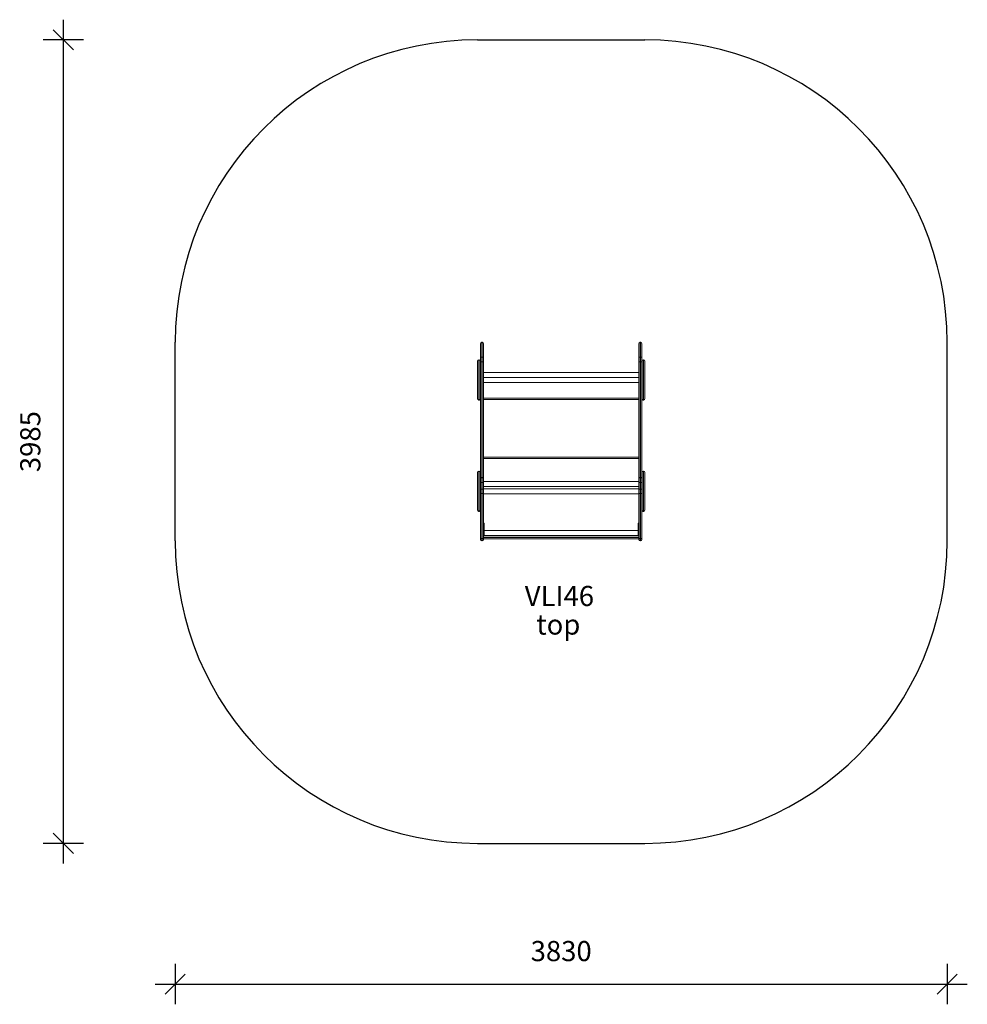
# Model space of a CAD drawing. Units: millimetres. Extents: x 7745 to 12446, y 5800 to 10683.
import ezdxf

# ---------------------------------------------------------------- set-up
doc = ezdxf.new("R2010")
doc.units = ezdxf.units.MM
doc.header["$PDSIZE"] = -1
doc.layers.get('0').update_dxf_attribs({"color": 1})
for name, color, linetype in [('SAFETY_AREA', 3, 'Continuous'), ('TIPTAP', 6, 'Continuous'), ('TIPTAP_A1', 4, 'Continuous'), ('TIPTAP_A2', 4, 'Continuous'), ('TIPTAP_DIM', 9, 'Continuous')]:
    doc.layers.add(name, color=color, linetype=linetype)
doc.styles.get("Standard").update_dxf_attribs({"font": 'arial.ttf'})
doc.styles.add('style1', font='arial.ttf', dxfattribs={"height": 100})
doc.dimstyles.new('14C69D08', dxfattribs={"dimscale": 100, "dimtxt": 1, "dimasz": 1, "dimexe": 1, "dimexo": 1, "dimgap": 1, "dimtad": 1, "dimdec": 0, "dimtxsty": 'Standard', "dimblk": 'OBLIQUE', "dimcen": 2.5, "dimdle": 1, "dimadec": 0, "dimazin": 0, "dimtfac": 1, "dimtdec": 0, "dimtmove": 0, "dimatfit": 3, "dimldrblk": 'OBLIQUE', "dimfxl": 0, "dimarcsym": 0})

# ---------------------------------------------------------------- blocks, each defined once
blk = doc.blocks.new('_Oblique')
at = {"color": 0, "linetype": 'ByBlock', "lineweight": -2}
blk.add_line((-0.5, -0.5), (0.5, 0.5), dxfattribs=at)
blk = doc.blocks.new('*D3')
at = {"layer": 'Defpoints', "color": 0}
for p in [(7961.5, 10582.9), (10016.4, 10582.9), (10016.4, 6597.7)]:
    blk.add_point(p, dxfattribs=at)
at = {"layer": 'TIPTAP_DIM', "color": 0, "linetype": 'ByBlock', "lineweight": -2}
for p, q in [((7961.5, 6497.7), (7961.5, 10682.9)), ((8061.5, 10582.9), (7861.5, 10582.9)), ((8061.5, 6597.7), (7861.5, 6597.7))]:
    blk.add_line(p, q, dxfattribs=at)
at = {"layer": 'TIPTAP_DIM', "color": 0, "lineweight": -2, "xscale": 100, "yscale": 100, "zscale": 100}
for p, rotation in [((7961.5, 10582.9), 90), ((7961.5, 6597.7), 270)]:
    blk.add_blockref('_Oblique', p, dxfattribs=dict(at, rotation=rotation))
at = {"layer": 'TIPTAP_DIM', "color": 0, "insert": (7810.4, 8590.3), "char_height": 100, "attachment_point": 5, "rotation": 90}
blk.add_mtext('3985', dxfattribs=at)
blk = doc.blocks.new('*D4')
at = {"layer": 'Defpoints', "color": 0}
for p in [(8516.4, 8097.7), (12346.4, 8097.7), (12346.4, 5899.6)]:
    blk.add_point(p, dxfattribs=at)
at = {"layer": 'TIPTAP_DIM', "color": 0, "linetype": 'ByBlock', "lineweight": -2}
for p, q in [((8516.4, 5999.6), (8516.4, 5799.6)), ((12346.4, 5999.6), (12346.4, 5799.6)), ((8416.4, 5899.6), (12446.4, 5899.6))]:
    blk.add_line(p, q, dxfattribs=at)
at = {"layer": 'TIPTAP_DIM', "color": 0, "lineweight": -2, "xscale": 100, "yscale": 100, "zscale": 100, "rotation": 180}
blk.add_blockref('_Oblique', (8516.4, 5899.6), dxfattribs=at)
at = {"layer": 'TIPTAP_DIM', "color": 0, "lineweight": -2, "xscale": 100, "yscale": 100, "zscale": 100}
blk.add_blockref('_Oblique', (12346.4, 5899.6), dxfattribs=at)
at = {"layer": 'TIPTAP_DIM', "color": 0, "insert": (10431.4, 6050.7), "char_height": 100, "attachment_point": 5}
blk.add_mtext('3830', dxfattribs=at)
blk = doc.blocks.new('VLI46_top')
at = {"layer": 'SAFETY_AREA', "linetype": 'Continuous'}
for p, q in [((-415, 2070), (415, 2070)), ((-1915, -415.1), (-1915, 570)), ((1915, -415.1), (1915, 570)), ((-415, -1915.1), (415, -1915.1))]:
    blk.add_line(p, q, dxfattribs=at)
for centre, start, end in [((-415, 570), 90, 180), ((415, 570), 0, 90), ((-415, -415.1), 180, 270), ((415, -415.1), 270, 0)]:
    blk.add_arc(centre, 1500, start, end, dxfattribs=at)
at = {"layer": 'TIPTAP', "linetype": 'Continuous', "lineweight": 15}
for p, q in [((-400, 492), (-400, 563)), ((-392, 570), (-393, 570)), ((-393, 570), (-393, 498.5)), ((-392, 498.5), (-392, 570)), ((-385, 563), (-385, 492)), ((385, 492), (385, 563)), ((393, 570), (392, 570)), ((392, 570), (392, 498.5)), ((393, 498.5), (393, 570)), ((400, 563), (400, 492)), ((-400, 472.8), (-400, 492)), ((-393, 498.5), (-393, 473.5)), ((-393, 498.5), (-392, 498.5)), ((-392, 473.5), (-392, 498.5)), ((-385, 492), (-385, 472.8)), ((385, 472.8), (385, 492)), ((392, 498.5), (392, 473.5)), ((392, 498.5), (393, 498.5)), ((393, 473.5), (393, 498.5)), ((400, 492), (400, 472.8)), ((-415, 290.8), (-415, 476.8)), ((-407, 483.8), (-408, 483.8)), ((-408, 483.8), (-408, 283.8)), ((-407, 283.8), (-407, 483.8)), ((-400, -100.7), (-400, 472.8)), ((-393, 473.5), (-393, -101.4)), ((-392, 473.5), (-393, 473.5)), ((-392, -101.4), (-392, 473.5)), ((-385, 472.8), (-385, -100.7)), ((385, -100.7), (385, 472.8)), ((392, 473.5), (392, -101.4)), ((393, 473.5), (392, 473.5)), ((393, -101.4), (393, 473.5)), ((400, 472.8), (400, -100.7)), ((408, 483.8), (407, 483.8)), ((407, 483.8), (407, 283.8)), ((408, 283.8), (408, 483.8)), ((415, 476.8), (415, 290.8)), ((385, 420.7), (-385, 420.7)), ((-385, 395.7), (385, 395.7)), ((-385, 371.3), (385, 371.3)), ((-385, 293), (385, 293)), ((-408, 283.8), (-407, 283.8)), ((385, 286), (-385, 286)), ((407, 283.8), (408, 283.8)), ((-385, 0), (385, 0)), ((385, -7), (-385, -7)), ((-415, -261.6), (-415, -75.6)), ((-407, -68.6), (-408, -68.6)), ((-408, -68.6), (-408, -268.6)), ((-407, -268.6), (-407, -68.6)), ((408, -68.6), (407, -68.6)), ((407, -68.6), (407, -268.6)), ((408, -268.6), (408, -68.6)), ((415, -75.6), (415, -261.6)), ((-400, -120), (-400, -100.7)), ((-400, -153.2), (-400, -120)), ((-393, -101.4), (-392, -101.4)), ((-393, -101.4), (-393, -126.6)), ((-392, -126.6), (-393, -126.6)), ((-393, -126.6), (-393, -160)), ((-392, -126.6), (-392, -101.4)), ((-392, -160), (-392, -126.6)), ((-385, -100.7), (-385, -120)), ((385, -119.9), (-385, -119.9)), ((-385, -120), (-385, -153.2)), ((-385, -144.9), (385, -144.9)), ((385, -120), (385, -100.7)), ((385, -153.2), (385, -120)), ((392, -101.4), (393, -101.4)), ((392, -101.4), (392, -126.6)), ((393, -126.6), (392, -126.6)), ((392, -126.6), (392, -160)), ((393, -126.6), (393, -101.4)), ((393, -160), (393, -126.6)), ((400, -100.7), (400, -120)), ((400, -120), (400, -153.2)), ((-400, -178.7), (-400, -153.2)), ((-400, -400), (-400, -178.7)), ((-393, -160), (-392, -160)), ((-393, -160), (-393, -180.7)), ((-392, -180.7), (-393, -180.7)), ((-393, -180.7), (-393, -404.5)), ((-392, -180.7), (-392, -160)), ((-392, -404.5), (-392, -180.7)), ((-385, -153.2), (-385, -178.7)), ((385, -156.1), (-385, -156.1)), ((-385, -178.7), (-385, -400)), ((-385, -181.1), (385, -181.1)), ((385, -178.7), (385, -153.2)), ((385, -400), (385, -178.7)), ((392, -160), (393, -160)), ((392, -160), (392, -180.7)), ((393, -180.7), (392, -180.7)), ((392, -180.7), (392, -404.5)), ((393, -180.7), (393, -160)), ((393, -404.5), (393, -180.7)), ((400, -153.2), (400, -178.7)), ((400, -178.7), (400, -400)), ((-408, -268.6), (-407, -268.6)), ((407, -268.6), (408, -268.6)), ((-385, -327.6), (-382.5, -327.6)), ((-382.5, -330.6), (-385, -330.6)), ((-382.5, -327.6), (-382.5, -330.6)), ((-382.5, -330.6), (-382.5, -387.6)), ((382.5, -327.6), (385, -327.6)), ((382.5, -330.6), (382.5, -327.6)), ((385, -330.6), (382.5, -330.6)), ((382.5, -330.6), (382.5, -387.6)), ((-385, -390.1), (385, -390.1)), ((-382.5, -362.6), (382.5, -362.6)), ((-382.5, -387.6), (-325.5, -387.6)), ((-325.5, -390.1), (-325.5, -387.6)), ((-325.5, -387.6), (-322.5, -387.6)), ((-322.5, -387.6), (-322.5, -390.1)), ((-322.5, -387.6), (322.5, -387.6)), ((322.5, -390.1), (322.5, -387.6)), ((322.5, -387.6), (325.5, -387.6)), ((325.5, -387.6), (325.5, -390.1)), ((382.5, -387.6), (325.5, -387.6)), ((-400, -408.1), (-400, -400)), ((-393, -404.5), (-392, -404.5)), ((-393, -404.5), (-393, -415.1)), ((-392, -415.1), (-393, -415.1)), ((-392, -415.1), (-392, -404.5)), ((-385, -397.6), (385, -397.6)), ((-385, -400), (-385, -408.1)), ((385, -405.1), (-385, -405.1)), ((385, -408.1), (385, -400)), ((392, -404.5), (393, -404.5)), ((392, -404.5), (392, -415.1)), ((393, -415.1), (392, -415.1)), ((393, -415.1), (393, -404.5)), ((400, -400), (400, -408.1))]:
    blk.add_line(p, q, dxfattribs=at)
at = {"layer": 'TIPTAP', "linetype": 'Continuous', "lineweight": 15, "flags": 128}
for points in [[(-393, 473.5), (-394.4, 473.5), (-395.7, 473.4), (-396.9, 473.3), (-397.9, 473.3), (-398.8, 473.2), (-399.5, 473), (-399.9, 472.9), (-400, 472.8)], [(-385, 472.8), (-385.1, 472.9), (-385.5, 473), (-386.2, 473.2), (-387.1, 473.3), (-388.1, 473.3), (-389.3, 473.4), (-390.6, 473.5), (-392, 473.5)], [(392, 473.5), (390.6, 473.5), (389.3, 473.4), (388.1, 473.3), (387.1, 473.3), (386.2, 473.2), (385.5, 473), (385.1, 472.9), (385, 472.8)], [(400, 472.8), (399.9, 472.9), (399.5, 473), (398.8, 473.2), (397.9, 473.3), (396.9, 473.3), (395.7, 473.4), (394.4, 473.5), (393, 473.5)], [(-393, -101.4), (-394.4, -101.3), (-395.7, -101.3), (-396.9, -101.2), (-397.9, -101.2), (-398.8, -101.1), (-399.5, -100.9), (-399.9, -100.8), (-400, -100.7)], [(-385, -100.7), (-385.1, -100.8), (-385.5, -100.9), (-386.2, -101.1), (-387.1, -101.2), (-388.1, -101.2), (-389.3, -101.3), (-390.6, -101.3), (-392, -101.4)], [(392, -101.4), (390.6, -101.3), (389.3, -101.3), (388.1, -101.2), (387.1, -101.2), (386.2, -101.1), (385.5, -100.9), (385.1, -100.8), (385, -100.7)], [(400, -100.7), (399.9, -100.8), (399.5, -100.9), (398.8, -101.1), (397.9, -101.2), (396.9, -101.2), (395.7, -101.3), (394.4, -101.3), (393, -101.4)], [(-400, -178.7), (-399.9, -179.1), (-399.5, -179.4), (-398.8, -179.8), (-397.9, -180.1), (-396.9, -180.3), (-395.7, -180.5), (-394.4, -180.6), (-393, -180.7)], [(-392, -180.7), (-390.6, -180.6), (-389.3, -180.5), (-388.1, -180.3), (-387.1, -180.1), (-386.2, -179.8), (-385.5, -179.4), (-385.1, -179.1), (-385, -178.7)], [(385, -178.7), (385.1, -179.1), (385.5, -179.4), (386.2, -179.8), (387.1, -180.1), (388.1, -180.3), (389.3, -180.5), (390.6, -180.6), (392, -180.7)], [(393, -180.7), (394.4, -180.6), (395.7, -180.5), (396.9, -180.3), (397.9, -180.1), (398.8, -179.8), (399.5, -179.4), (399.9, -179.1), (400, -178.7)], [(-400, -400), (-399.9, -400.9), (-399.5, -401.7), (-398.8, -402.5), (-397.9, -403.2), (-396.9, -403.8), (-395.7, -404.2), (-394.4, -404.4), (-393, -404.5)], [(-392, -404.5), (-390.6, -404.4), (-389.3, -404.2), (-388.1, -403.8), (-387.1, -403.2), (-386.2, -402.5), (-385.5, -401.7), (-385.1, -400.9), (-385, -400)], [(385, -400), (385.1, -400.9), (385.5, -401.7), (386.2, -402.5), (387.1, -403.2), (388.1, -403.8), (389.3, -404.2), (390.6, -404.4), (392, -404.5)], [(393, -404.5), (394.4, -404.4), (395.7, -404.2), (396.9, -403.8), (397.9, -403.2), (398.8, -402.5), (399.5, -401.7), (399.9, -400.9), (400, -400)]]:
    blk.add_lwpolyline(points, dxfattribs=at)
at = {"layer": 'TIPTAP', "linetype": 'Continuous', "lineweight": 15}
for centre, radius, start, end in [((-393, 563), 7, 90, 180), ((-392, 563), 7, 0, 90), ((392, 563), 7, 90, 180), ((393, 563), 7, 0, 90), ((-393.2, 491.8), 6.77, 88.0475, 177.9042), ((-391.8, 491.8), 6.77, 2.096, 91.9523), ((391.8, 491.8), 6.77, 88.0477, 177.904), ((393.2, 491.8), 6.77, 2.0958, 91.9525), ((-408, 476.8), 7, 90, 180), ((-407, 476.8), 7, 0, 90), ((407, 476.8), 7, 90, 180), ((408, 476.8), 7, 0, 90), ((-408, 290.8), 7, 180, 270), ((-407, 290.8), 7, 270, 0), ((407, 290.8), 7, 180, 270), ((408, 290.8), 7, 270, 0), ((-408, -75.6), 7, 90, 180), ((-407, -75.6), 7, 0, 90), ((407, -75.6), 7, 90, 180), ((408, -75.6), 7, 0, 90), ((-393.2, -119.8), 6.79, 181.9131, 271.793), ((-391.8, -119.8), 6.79, 268.2072, 358.0867), ((391.8, -119.8), 6.79, 181.9133, 271.7928), ((393.2, -119.8), 6.79, 268.207, 358.0869), ((-393.1, -153.1), 6.9, 180.8454, 270.821), ((-391.9, -153.1), 6.9, 269.1792, 359.1543), ((391.9, -153.1), 6.9, 180.8457, 270.8208), ((393.1, -153.1), 6.9, 269.179, 359.1546), ((-408, -261.6), 7, 180, 270), ((-407, -261.6), 7, 270, 0), ((407, -261.6), 7, 180, 270), ((408, -261.6), 7, 270, 0), ((-393, -408.1), 7, 180, 270), ((-392, -408.1), 7, 270, 0), ((392, -408.1), 7, 180, 270), ((393, -408.1), 7, 270, 0)]:
    blk.add_arc(centre, radius, start, end, dxfattribs=at)
at = {"layer": 'TIPTAP_A1', "insert": (-180.8, -638), "char_height": 100, "attachment_point": 1, "style": 'style1'}
blk.add_mtext_dynamic_manual_height_columns('VLI46', width=336.287, gutter_width=500, heights=[0], dxfattribs=at)
at = {"layer": 'TIPTAP_A2', "insert": (-182.5, -779.7), "char_height": 100, "attachment_point": 1, "style": 'style1'}
blk.add_mtext_dynamic_manual_height_columns('{\\W1.93406; }top', width=336.287, gutter_width=500, heights=[0], dxfattribs=at)

msp = doc.modelspace()

# ---------------------------------------------------------------- block references
at = {"layer": 'TIPTAP_DIM'}
msp.add_blockref('VLI46_top', (10431.4, 8512.8), dxfattribs=at)

# ---------------------------------------------------------------- dimensions: what is measured, and where the dimension line sits
dim = msp.add_linear_dim(base=(7961.5, 10582.9), p1=(10016.4, 6597.7), p2=(10016.4, 10582.9), angle=90, dimstyle='14C69D08', dxfattribs=at)
dim.commit()
dim.dimension.update_dxf_attribs({"geometry": '*D3', "text_midpoint": (7810.4, 8590.3)})
dim = msp.add_linear_dim(base=(12346.4, 5899.6), p1=(8516.4, 8097.7), p2=(12346.4, 8097.7), dimstyle='14C69D08', dxfattribs=at)
dim.commit()
dim.dimension.update_dxf_attribs({"geometry": '*D4', "text_midpoint": (10431.4, 6050.7)})

doc.saveas('drawing.dxf')
